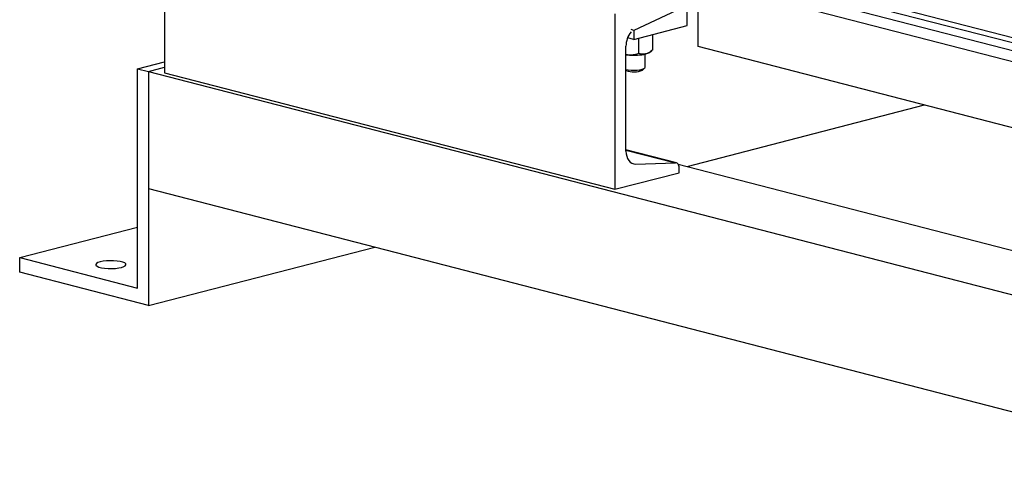
# Model space of a CAD drawing. Units: inches. Extents: x 0.1 to 22.1, y 0.1 to 17.1.
# Drawn here: x 1.7 to 2.8, y 3.2 to 3.7 of the extents above; entities that cross this region are included whole.
import ezdxf

# ---------------------------------------------------------------- set-up
doc = ezdxf.new("R2010")
doc.units = ezdxf.units.IN
doc.header["$MEASUREMENT"] = 0

msp = doc.modelspace()

# ---------------------------------------------------------------- linework, layer by layer
at = {"color": 7, "linetype": 'Continuous', "lineweight": 25}
for p, q in [((1.8371473, 3.88579676), (1.8371473, 3.67881265)), ((2.53592664, 3.7921351), (2.93578926, 3.68864304)), ((3.64621409, 3.48197847), (2.49189377, 3.78073855)), ((3.67120542, 3.48844675), (2.51688518, 3.78720681)), ((2.46533584, 3.70994657), (2.46533584, 3.77386486)), ((2.45270892, 3.75826137), (2.38957445, 3.72894997)), ((2.45270892, 3.73452719), (2.45270892, 3.75826137)), ((2.3674774, 3.74853723), (2.3674774, 3.54155311)), ((2.38957445, 3.71818679), (2.45270892, 3.73452719)), ((2.38957445, 3.72894997), (2.38641777, 3.72976698)), ((2.38957445, 3.72894997), (2.38957445, 3.71818679)), ((2.41200295, 3.70586614), (2.41200295, 3.72394277)), ((2.38050832, 3.58667186), (2.38050832, 3.71016377)), ((2.38957445, 3.71818679), (2.38237352, 3.72005053)), ((2.39573067, 3.70159475), (2.39573067, 3.71967138)), ((3.49617546, 3.44314565), (2.46533584, 3.70994657)), ((2.38451642, 3.69976327), (2.38050838, 3.70044275)), ((2.40296728, 3.68546192), (2.40296728, 3.70092123)), ((2.40865301, 3.70317688), (2.41089293, 3.70495094)), ((1.80557999, 3.68371476), (1.83714734, 3.69188499)), ((1.80557999, 3.68371476), (1.8182069, 3.68044668)), ((1.80557999, 3.42498463), (1.80557999, 3.68371476)), ((1.8182069, 3.68044668), (1.83714726, 3.6853488)), ((1.8182069, 3.68044668), (1.8182069, 3.40446787)), ((1.8182069, 3.68044668), (3.11562154, 3.34465106)), ((1.8182069, 3.68044668), (1.8182069, 3.54245727)), ((1.8371473, 3.67881265), (2.3674774, 3.54155311)), ((2.39991418, 3.68214758), (2.40247754, 3.68453312)), ((2.45237225, 3.56860194), (2.73191093, 3.64095188)), ((2.43987682, 3.57260417), (2.38050838, 3.58796985)), ((2.39190338, 3.57124606), (2.4389175, 3.57270968)), ((2.44178878, 3.57134118), (3.21663684, 3.37079574)), ((2.3674774, 3.54155311), (2.44313787, 3.56113548)), ((2.44313787, 3.56113548), (2.44313787, 3.56699641)), ((1.8182069, 3.54245727), (3.11562154, 3.20666166)), ((1.66668401, 3.46093355), (1.80558004, 3.49688249)), ((1.8182069, 3.40446787), (2.08478204, 3.4734626)), ((1.66668401, 3.46093355), (1.80557999, 3.42498463)), ((1.66668401, 3.44368488), (1.66668401, 3.46093355)), ((1.8182069, 3.40446787), (1.66668401, 3.44368488))]:
    msp.add_line(p, q, dxfattribs=at)
at = {"color": 8, "linetype": 'Continuous', "lineweight": 25}
for p, q in [((2.54724908, 3.79506557), (2.93578926, 3.69450397)), ((2.38050838, 3.58782707), (2.4389175, 3.57270968)), ((2.38690999, 3.57253844), (2.39190338, 3.57124606))]:
    msp.add_line(p, q, dxfattribs=at)
at = {"color": 7, "linetype": 'Continuous', "lineweight": 25, "flags": 128}
for points in [[(2.38050832, 3.70015577), (2.38202435, 3.69997714), (2.38451642, 3.69976327)], [(2.38050826, 3.68291055), (2.38303026, 3.68243757), (2.38642553, 3.68209276), (2.39005435, 3.68199782), (2.39364768, 3.6821598), (2.39693872, 3.68256666), (2.39968371, 3.68318828), (2.40167893, 3.68397849), (2.40277634, 3.68487874), (2.40296728, 3.68546192)], [(2.38050832, 3.58667186), (2.38071834, 3.58346991), (2.38134177, 3.58047524), (2.38235941, 3.57778004), (2.38373997, 3.57546733), (2.38544102, 3.57360834), (2.38741004, 3.57226027), (2.38958648, 3.57146468), (2.39190338, 3.57124606)], [(2.44313787, 3.56699641), (2.44306, 3.56818229), (2.44282912, 3.56929144), (2.44245222, 3.57028966), (2.44194091, 3.57114622), (2.44131096, 3.57183475), (2.44058168, 3.57233403), (2.43977549, 3.57262868), (2.4389175, 3.57270968)], [(1.76138582, 3.45603143), (1.75873099, 3.45515438), (1.75696419, 3.45413835), (1.75618816, 3.4530424), (1.75644807, 3.45193024), (1.75772883, 3.45086652), (1.75995595, 3.44991303), (1.76299996, 3.44912518), (1.76668396, 3.44854876), (1.77079387, 3.44821728), (1.77509091, 3.44815001), (1.77932533, 3.44835086), (1.78325097, 3.44880814), (1.78663964, 3.44949526), (1.78929459, 3.45037234), (1.79106138, 3.45138837), (1.79183729, 3.45248429), (1.79157739, 3.45359645), (1.79029663, 3.45466017), (1.78806963, 3.45561369), (1.78502562, 3.45640154), (1.78134149, 3.45697793), (1.77723158, 3.45730941), (1.77293454, 3.45737668), (1.76870024, 3.45717586), (1.7647746, 3.45671858), (1.76138582, 3.45603143)]]:
    msp.add_lwpolyline(points, dxfattribs=at)
at = {"color": 7, "linetype": 'Continuous', "lineweight": 25}
for centre, radius, start, end in [((2.4072047, 3.71029059), 0.02669668, 141.13563817, 180.27216926), ((2.38964068, 3.76427184), 0.06471178, 265.45822226, 282.69948244), ((2.40122074, 3.71401925), 0.01314518, 281.61250705, 304.43004791), ((2.38924513, 3.70703862), 0.02708122, 251.17899167, 293.20143749)]:
    msp.add_arc(centre, radius, start, end, dxfattribs=at)
for points, knots in [([(2.39573067, 3.70159475), (2.39398831, 3.7010331), (2.39044017, 3.69988936), (2.38656211, 3.69963033), (2.38457186, 3.69975966), (2.38451642, 3.69976327)], [0, 0, 0, 0, 0.4840028785, 0.9856248611, 1, 1, 1, 1]), ([(2.40386675, 3.70114314), (2.40368224, 3.70109746), (2.40141093, 3.70053522), (2.39862245, 3.70070729), (2.39621329, 3.70144664), (2.39573067, 3.70159475)], [0, 0, 0, 0, 0.0660365386, 0.8129009274, 1, 1, 1, 1]), ([(2.41200295, 3.70586614), (2.41131471, 3.70529064), (2.4087289, 3.70312839), (2.40592463, 3.70198339), (2.40386675, 3.70114314)], [0, 0, 0, 0, 0.2661603324, 1, 1, 1, 1])]:
    msp.add_open_spline(points, degree=3, knots=knots, dxfattribs=at)

doc.saveas('drawing.dxf')
